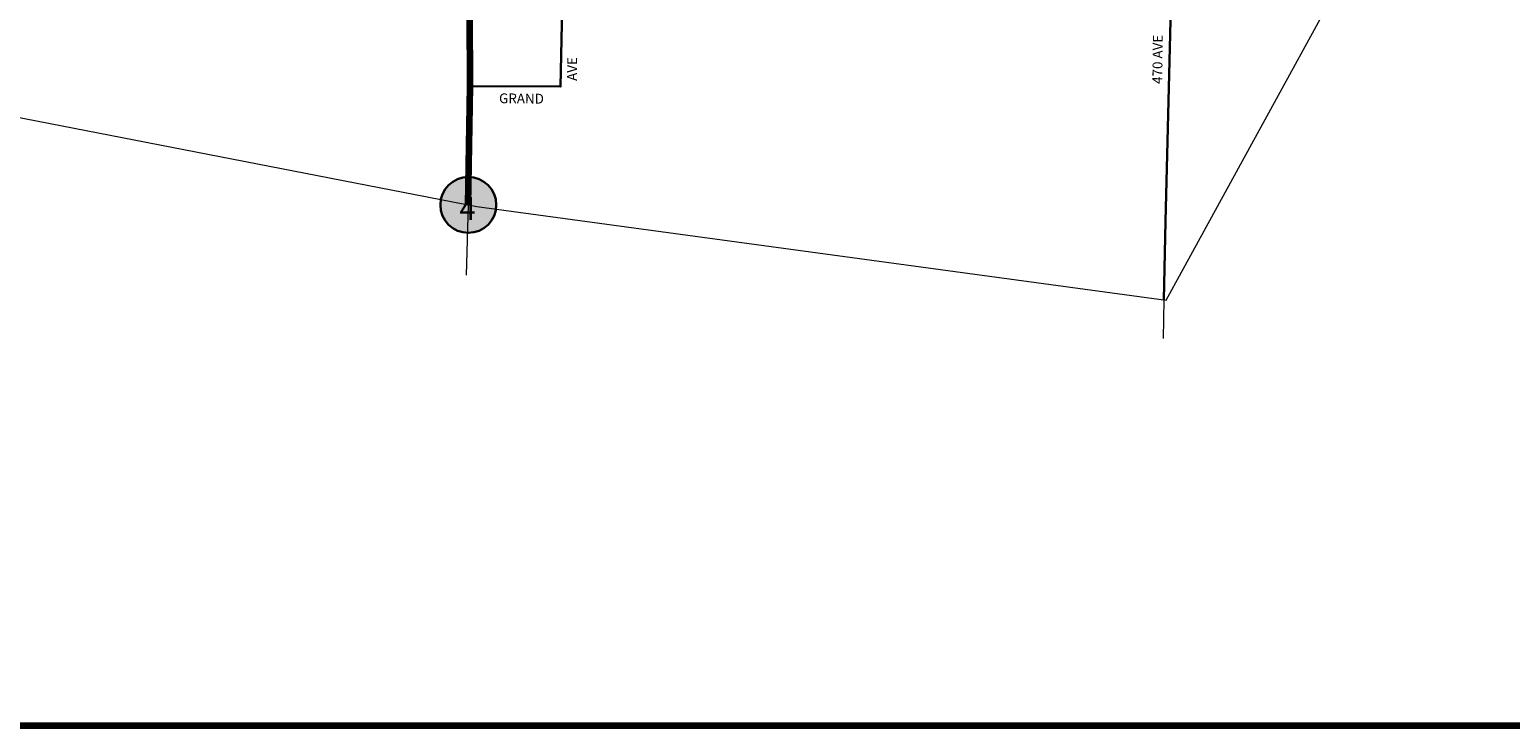
# Model space of a CAD drawing. Extents: x 128.07 to 132.87, y 212.79 to 217.59.
# Drawn here: x 129.15 to 131.25, y 212.89 to 213.88 of the extents above; entities that cross this region are included whole.
import ezdxf

# ---------------------------------------------------------------- set-up
doc = ezdxf.new("R2010")
doc.units = ezdxf.units.MI
doc.header["$MEASUREMENT"] = 0
doc.linetypes.add('DOT', pattern=[0.025, 0.005, -0.02])
for name, color, linetype, lineweight in [('tdCiMapFrame', 7, 'Continuous', 0), ('tdCiMapPltShpe', 31, 'Continuous', 13), ('tdCiPriCL', 1, 'Continuous', 13), ('tdCiPriNonDiv', 1, 'Continuous', 200), ('tdCiSecCL', 241, 'Continuous', 30), ('tdCiSecText', 241, 'Continuous', 0), ('tdCiSectLine', 7, 'DOT', 13), ('tdCiShieldPriStRte', 7, 'Continuous', 0)]:
    doc.layers.add(name, color=color, linetype=linetype, lineweight=lineweight)
doc.styles.add('Style-GEOMETRICFUTURA_211_L_L', font='GEOMETRICFUTURA_211_L_L.shx')
doc.styles.add('Style-Trebuchet MS', font='trebuc.ttf')

# ---------------------------------------------------------------- blocks, each defined once
blk = doc.blocks.new('SHIELD_ST_1')
at = {"layer": 'tdCiShieldPriStRte', "linetype": 'Continuous', "lineweight": 30, "ltscale": 0.05}
h = blk.add_hatch(color=7, dxfattribs=at)
edge = h.paths.add_edge_path()
edge.add_arc((0, 0), 0.0398, 0, 360)
at = {"layer": 'tdCiShieldPriStRte', "color": 7, "linetype": 'Continuous', "lineweight": 30, "ltscale": 0.05}
blk.add_circle((0, 0), 0.0398, dxfattribs=at)
at = {"layer": 'tdCiShieldPriStRte', "color": 7, "linetype": 'Continuous', "lineweight": 0, "insert": (-0.0011, -0.0052), "char_height": 0.032458, "attachment_point": 5, "line_spacing_factor": 0.6, "style": 'Style-Trebuchet MS'}
blk.add_mtext('\\H1x;\\W0.941176;\\T1.000;4', dxfattribs=at)
blk = doc.blocks.new('FR2323')
at = {"layer": 'tdCiMapFrame', "color": 40, "linetype": 'Continuous', "lineweight": 200, "ltscale": 0.05}
blk.add_lwpolyline([(-4.6, 4.6), (-4.6, 0), (0, 0), (0, 4.6), (-4.6, 4.6)], dxfattribs=at)

msp = doc.modelspace()

# ---------------------------------------------------------------- linework, layer by layer
at = {"layer": 'tdCiMapPltShpe', "color": 162, "linetype": 'Continuous', "lineweight": 13, "ltscale": 0.05}
msp.add_lwpolyline([(129.7833, 213.6242), (130.7644, 213.4909), (131.1433, 214.1831), (131.2424, 215.0877), (131.2537, 215.1062), (131.2461, 215.1311), (131.3788, 217.0888), (131.041, 217.3218), (129.8282, 217.2164), (128.5854, 217.3278), (128.432, 216.1349), (128.3587, 214.8099), (128.7723, 213.9873), (128.8356, 213.8889), (128.8441, 213.807), (129.7833, 213.6242)], close=True, dxfattribs=at)
at = {"layer": 'tdCiPriCL', "color": 1, "linetype": 'Continuous', "lineweight": 13, "ltscale": 0.05}
msp.add_lwpolyline([(129.7711, 213.6266), (129.7739, 213.7956), (129.7727, 214.0039)], dxfattribs=at)
at = {"layer": 'tdCiPriNonDiv', "color": 1, "linetype": 'Continuous', "lineweight": 200, "ltscale": 0.05}
msp.add_lwpolyline([(129.7711, 213.6266), (129.7739, 213.7956), (129.7727, 214.0039)], dxfattribs=at)
at = {"layer": 'tdCiSecCL', "color": 241, "linetype": 'Continuous', "lineweight": 30, "ltscale": 0.05}
for points in [[(129.7739, 213.7956), (129.9023, 213.7951), (129.905, 213.9295), (129.9089, 214.125)], [(130.761, 213.4914), (130.7619, 213.5361), (130.7634, 213.603), (130.773, 214.0033), (130.7755, 214.059), (130.7765, 214.0699), (130.7782, 214.0792), (130.7802, 214.0899), (130.7836, 214.1114)]]:
    msp.add_lwpolyline(points, dxfattribs=at)
at = {"layer": 'tdCiSectLine', "color": 7, "linetype": 'DOT', "lineweight": 13, "ltscale": 0.05}
for p, q in [((129.7711, 213.6266), (129.7668, 213.4745)), ((130.761, 213.4914), (130.7598, 213.4366))]:
    msp.add_line(p, q, dxfattribs=at)

# ---------------------------------------------------------------- block references
at = {"layer": 'tdCiMapFrame', "color": 1, "linetype": 'Continuous', "lineweight": 13, "ltscale": 0.05}
msp.add_blockref('FR2323', (132.774, 212.8857), dxfattribs=at)
at = {"layer": 'tdCiShieldPriStRte', "color": 7, "linetype": 'Continuous', "lineweight": 30, "ltscale": 0.05}
msp.add_blockref('SHIELD_ST_1', (129.7711, 213.6266), dxfattribs=at)

# ---------------------------------------------------------------- texts
at = {"layer": 'tdCiSecText', "color": 241, "linetype": 'Continuous', "lineweight": 0, "style": 'Style-GEOMETRICFUTURA_211_L_L'}
for s, rotation, p in [('470 AVE', 89.3848, (130.7586, 213.7988)), ('AVE', 89.3848, (129.9256, 213.8031)), ('GRAND', 359.3848, (129.8148, 213.7714))]:
    msp.add_text(s, height=0.014, rotation=rotation, dxfattribs=at).set_placement(p)

doc.saveas('drawing.dxf')
